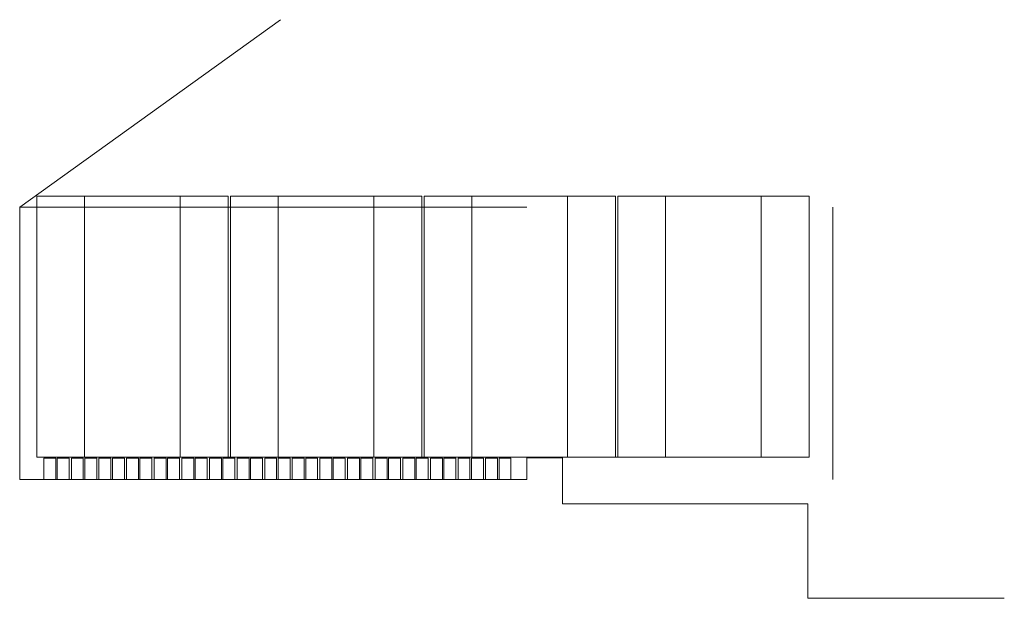
# Model space of a CAD drawing. Units: millimetres. Extents: x 15298 to 190848, y -1500 to 46381.
# Drawn here: x 64472 to 66530, y 3355 to 4565 of the extents above; entities that cross this region are included whole.
import ezdxf

# ---------------------------------------------------------------- set-up
doc = ezdxf.new("R2010")
doc.units = ezdxf.units.MM
doc.header["$MEASUREMENT"] = 0
doc.layers.add('papier', color=7, linetype='Continuous')

msp = doc.modelspace()

# ---------------------------------------------------------------- linework, layer by layer
at = {"layer": 'papier', "lineweight": 0}
for p, q in [((64471.675, 4173.13), (65017.05, 4564.934)), ((64471.675, 3603.13), (64471.675, 4173.13)), ((64471.675, 4173.13), (65532.193, 4173.13)), ((66171.675, 3603.13), (66171.675, 4173.13)), ((65532.193, 3603.13), (65532.193, 3648.836)), ((65532.193, 3648.836), (65606.461, 3648.836)), ((65606.461, 3648.836), (65606.461, 3552.076)), ((64471.675, 3603.13), (65532.193, 3603.13)), ((65606.461, 3552.076), (66119.714, 3552.076)), ((66119.714, 3552.076), (66119.714, 3354.652)), ((66119.714, 3354.652), (66530.42, 3354.652))]:
    msp.add_line(p, q, dxfattribs=at)
at = {"layer": 'papier', "color": 6, "lineweight": 0}
for p, q in [((64507.333, 4195.917), (64907.333, 4195.917)), ((64912.333, 4195.917), (65312.333, 4195.917)), ((65317.333, 4195.917), (65717.333, 4195.917)), ((65722.333, 4195.917), (66122.333, 4195.917)), ((64507.333, 3649.917), (66122.333, 3649.917))]:
    msp.add_line(p, q, dxfattribs=at)
at = {"layer": 'papier', "color": 4, "lineweight": 0}
for points in [[(64507.333, 4195.917), (64607.333, 4195.917), (64607.333, 3649.917), (64507.333, 3649.917)], [(64807.333, 4195.917), (64907.333, 4195.917), (64907.333, 3649.917), (64807.333, 3649.917)]]:
    msp.add_lwpolyline(points, close=True, dxfattribs=at)
at = {"layer": 'papier', "color": 2, "lineweight": 0}
for points in [[(64912.333, 4195.917), (65012.333, 4195.917), (65012.333, 3649.917), (64912.333, 3649.917)], [(65212.333, 4195.917), (65312.333, 4195.917), (65312.333, 3649.917), (65212.333, 3649.917)], [(64521.974, 3648.13), (64546.974, 3648.13), (64546.974, 3603.13), (64521.974, 3603.13)], [(64549.974, 3648.13), (64574.974, 3648.13), (64574.974, 3603.13), (64549.974, 3603.13)], [(64637.469, 3648.13), (64662.469, 3648.13), (64662.469, 3603.13), (64637.469, 3603.13)], [(64665.47, 3648.13), (64690.47, 3648.13), (64690.47, 3603.13), (64665.47, 3603.13)], [(64752.965, 3648.13), (64777.965, 3648.13), (64777.965, 3603.13), (64752.965, 3603.13)], [(64780.966, 3648.13), (64805.966, 3648.13), (64805.966, 3603.13), (64780.966, 3603.13)], [(64868.461, 3648.13), (64893.461, 3648.13), (64893.461, 3603.13), (64868.461, 3603.13)], [(64896.462, 3648.13), (64921.462, 3648.13), (64921.462, 3603.13), (64896.462, 3603.13)], [(64983.957, 3648.13), (65008.957, 3648.13), (65008.957, 3603.13), (64983.957, 3603.13)], [(65011.958, 3648.13), (65036.958, 3648.13), (65036.958, 3603.13), (65011.958, 3603.13)], [(65099.453, 3648.13), (65124.453, 3648.13), (65124.453, 3603.13), (65099.453, 3603.13)], [(65127.453, 3648.13), (65152.453, 3648.13), (65152.453, 3603.13), (65127.453, 3603.13)], [(65214.949, 3648.13), (65239.949, 3648.13), (65239.949, 3603.13), (65214.949, 3603.13)], [(65242.949, 3648.13), (65267.949, 3648.13), (65267.949, 3603.13), (65242.949, 3603.13)], [(65330.445, 3648.13), (65355.445, 3648.13), (65355.445, 3603.13), (65330.445, 3603.13)], [(65358.445, 3648.13), (65383.445, 3648.13), (65383.445, 3603.13), (65358.445, 3603.13)], [(65445.94, 3648.13), (65470.94, 3648.13), (65470.94, 3603.13), (65445.94, 3603.13)], [(65473.941, 3648.13), (65498.941, 3648.13), (65498.941, 3603.13), (65473.941, 3603.13)]]:
    msp.add_lwpolyline(points, close=True, dxfattribs=at)
at = {"layer": 'papier', "color": 1, "lineweight": 0}
for points in [[(65317.333, 4195.917), (65417.333, 4195.917), (65417.333, 3649.917), (65317.333, 3649.917)], [(65617.333, 4195.917), (65717.333, 4195.917), (65717.333, 3649.917), (65617.333, 3649.917)]]:
    msp.add_lwpolyline(points, close=True, dxfattribs=at)
at = {"layer": 'papier', "color": 3, "lineweight": 0}
for points in [[(65722.333, 4195.917), (65822.333, 4195.917), (65822.333, 3649.917), (65722.333, 3649.917)], [(66022.333, 4195.917), (66122.333, 4195.917), (66122.333, 3649.917), (66022.333, 3649.917)]]:
    msp.add_lwpolyline(points, close=True, dxfattribs=at)
at = {"layer": 'papier', "color": 6, "lineweight": 0}
for points in [[(64579.721, 3648.13), (64604.721, 3648.13), (64604.721, 3603.13), (64579.721, 3603.13)], [(64607.722, 3648.13), (64632.722, 3648.13), (64632.722, 3603.13), (64607.722, 3603.13)], [(64695.217, 3648.13), (64720.217, 3648.13), (64720.217, 3603.13), (64695.217, 3603.13)], [(64723.218, 3648.13), (64748.218, 3648.13), (64748.218, 3603.13), (64723.218, 3603.13)], [(64810.713, 3648.13), (64835.713, 3648.13), (64835.713, 3603.13), (64810.713, 3603.13)], [(64838.714, 3648.13), (64863.714, 3648.13), (64863.714, 3603.13), (64838.714, 3603.13)], [(64926.209, 3648.13), (64951.209, 3648.13), (64951.209, 3603.13), (64926.209, 3603.13)], [(64954.21, 3648.13), (64979.21, 3648.13), (64979.21, 3603.13), (64954.21, 3603.13)], [(65041.705, 3648.13), (65066.705, 3648.13), (65066.705, 3603.13), (65041.705, 3603.13)], [(65069.705, 3648.13), (65094.705, 3648.13), (65094.705, 3603.13), (65069.705, 3603.13)], [(65157.201, 3648.13), (65182.201, 3648.13), (65182.201, 3603.13), (65157.201, 3603.13)], [(65185.201, 3648.13), (65210.201, 3648.13), (65210.201, 3603.13), (65185.201, 3603.13)], [(65272.697, 3648.13), (65297.697, 3648.13), (65297.697, 3603.13), (65272.697, 3603.13)], [(65300.697, 3648.13), (65325.697, 3648.13), (65325.697, 3603.13), (65300.697, 3603.13)], [(65388.192, 3648.13), (65413.192, 3648.13), (65413.192, 3603.13), (65388.192, 3603.13)], [(65416.193, 3648.13), (65441.193, 3648.13), (65441.193, 3603.13), (65416.193, 3603.13)]]:
    msp.add_lwpolyline(points, close=True, dxfattribs=at)

doc.saveas('drawing.dxf')
